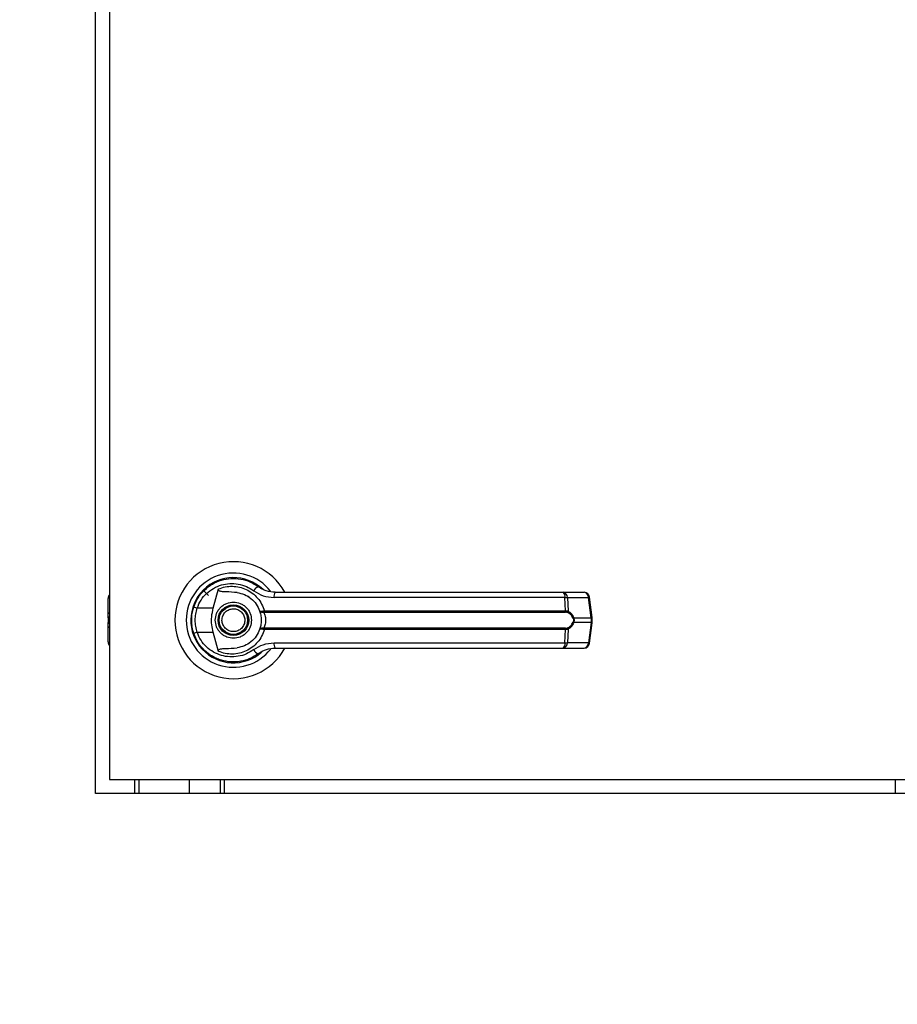
# Model space of a CAD drawing. Units: inches. Extents: x 0.3 to 10.6, y 0.4 to 8.2.
# Drawn here: x 6.2 to 6.4, y 3.3 to 3.5 of the extents above; entities that cross this region are included whole.
import ezdxf

# ---------------------------------------------------------------- set-up
doc = ezdxf.new("R2010")
doc.units = ezdxf.units.IN
doc.header["$MEASUREMENT"] = 0
doc.linetypes.add('HIDDEN', pattern=[0.07500000000000001, 0.05, -0.025])
doc.layers.add('SERVICE_AREA_LINE', color=7, linetype='HIDDEN')
doc.styles.add('SLDTEXTSTYLE0', font='GOTHIC.TTF', dxfattribs={"width": 0.913})
doc.dimstyles.new('SLDDIMSTYLE1', dxfattribs={"dimtxt": 0.08333333333333333, "dimasz": 0.1, "dimexe": 0, "dimexo": 0.0625, "dimgap": 0.02083333333333333, "dimtad": 0, "dimtih": 1, "dimtoh": 1, "dimdec": 6, "dimlfac": 64, "dimrnd": 1e-09, "dimzin": 12, "dimdsep": 46, "dimlunit": 5, "dimtxsty": 'SLDTEXTSTYLE0', "dimsah": 1, "dimcen": 0.09, "dimadec": 0, "dimazin": 3, "dimtfac": 1, "dimtdec": 3, "dimtofl": 0, "dimtmove": 0, "dimatfit": 3, "dimfxl": 1, "dimfrac": 2, "dimtolj": 1, "dimtzin": 12, "dimarcsym": 0})

# ---------------------------------------------------------------- blocks, each defined once
blk = doc.blocks.new('_D_2')
at = {"layer": 'SERVICE_AREA_LINE'}
for p, q in [((6.122399399275608, 3.239075915750403), (6.122399399275608, 4.916567457159488)), ((7.73876971177356, 3.734958728259874), (7.73876971177356, 4.916567457159488)), ((6.122399399275608, 4.791567457159488), (6.514313794370429, 4.791567457159488)), ((7.73876971177356, 4.791567457159488), (7.350887863528727, 4.791567457159488))]:
    blk.add_line(p, q, dxfattribs=at)
for points in [[(6.122399399275608, 4.791567457159488), (6.222399399275607, 4.776567457159488), (6.222399399275607, 4.806567457159487)], [(7.73876971177356, 4.791567457159488), (7.63876971177356, 4.806567457159487), (7.63876971177356, 4.776567457159488)]]:
    blk.add_solid(points, dxfattribs=at)
at = {"layer": 'SERVICE_AREA_LINE', "char_height": 0.08333333333333333, "attachment_point": 1, "style": 'SLDTEXTSTYLE0'}
for s, insert in [(' Overall', (6.935918757287253, 4.831809062783693)), ('103 1/2"', (6.514313794370429, 4.831809062783693))]:
    blk.add_mtext(s, dxfattribs=dict(at, insert=insert))

msp = doc.modelspace()

# ---------------------------------------------------------------- linework, layer by layer
at = {"color": 7, "linetype": 'Continuous', "lineweight": 25}
for p, q in [((6.181307993025614, 3.337318103250415), (6.181307993025614, 3.712318103250416)), ((6.184432993025605, 3.709193103250396), (6.184432993025605, 3.340443103250395)), ((6.205208514435582, 3.382167581840418), (6.206309018960928, 3.381067077315072)), ((6.207323649402342, 3.378280078605591), (6.208483808399654, 3.382491148689144)), ((6.184094656411413, 3.377101797248315), (6.184094656411415, 3.38036682372285)), ((6.214852530427164, 3.380926773303218), (6.214868649945892, 3.380954693128645)), ((6.215221714832914, 3.380714295724217), (6.214860185390205, 3.380940032088133)), ((6.284994713058222, 3.380627842107136), (6.22074319004655, 3.380627842107137)), ((6.284613261000845, 3.381750928053559), (6.289217606831932, 3.381750928053561)), ((6.285148239066173, 3.377663839680502), (6.284994713058222, 3.380627842107136)), ((6.285562165193005, 3.380627842107137), (6.285718985007213, 3.377585868617075)), ((6.285562165193005, 3.380627842107137), (6.290166511024092, 3.380627842107138)), ((6.290763430116111, 3.376135498321449), (6.290166511024092, 3.380627842107138)), ((6.291034121583462, 3.376190322784988), (6.290437202491443, 3.380682666570678)), ((6.207323649402342, 3.378280078605591), (6.203775257959675, 3.378280078605594)), ((6.21835910842198, 3.377633607758635), (6.218612809658492, 3.377663839680503)), ((6.218612809658492, 3.377663839680503), (6.285148239066173, 3.377663839680502)), ((6.184094656411417, 3.3761316223891), (6.184094656411417, 3.377101797248315)), ((6.184094656411417, 3.3761316223891), (6.184094656411417, 3.375067084111718)), ((6.218652150260119, 3.377360758442201), (6.218456991444839, 3.377353120622255)), ((6.218652150260119, 3.377360758442201), (6.285094850739372, 3.377360758442201)), ((6.286927951088543, 3.376135498321447), (6.290763430116111, 3.376135498321449)), ((6.290763430116111, 3.376135498321449), (6.290763430116111, 3.375063208179377)), ((6.291034127830543, 3.375008477717317), (6.291034127830543, 3.376190228783507)), ((6.184094656411417, 3.374096909252503), (6.184094656411417, 3.375067084111718)), ((6.184094656411418, 3.370831882777968), (6.184094656411418, 3.374096909252503)), ((6.218612809658493, 3.373534866820316), (6.218359108421982, 3.373565098742183)), ((6.218652150260121, 3.373837948058618), (6.218456991444842, 3.373845585878563)), ((6.285148239066172, 3.373534866820315), (6.218612809658493, 3.373534866820316)), ((6.28509485073937, 3.373837948058617), (6.218652150260121, 3.373837948058618)), ((6.284994713058221, 3.370570864393682), (6.285148239066172, 3.373534866820315)), ((6.28571898500721, 3.373612837883744), (6.285562165193004, 3.370570864393682)), ((6.290763430116111, 3.375063208179377), (6.28692795108854, 3.375063208179374)), ((6.290763430116111, 3.375063208179377), (6.290166511024091, 3.370570864393684)), ((6.290437202491442, 3.370516039930145), (6.291034121583461, 3.375008383715835)), ((6.202876770620924, 3.372939701991808), (6.203145772216872, 3.372165755061883)), ((6.203775257959676, 3.372918627895231), (6.207323649402345, 3.372918627895228)), ((6.20848380849591, 3.368707557466965), (6.207323649402345, 3.372918627895228)), ((6.220743190046553, 3.370570864393682), (6.284994713058221, 3.370570864393682)), ((6.284613261000842, 3.36944777844726), (6.289217606831929, 3.369447778447262)), ((6.290166511024091, 3.370570864393684), (6.285562165193004, 3.370570864393682)), ((6.208540990249165, 3.367014654839391), (6.208393376883858, 3.367014654839391)), ((6.215160109167322, 3.367014654839391), (6.215051851253281, 3.367014654839391)), ((6.215374257723474, 3.367102171290743), (6.215160109167322, 3.367014654839391)), ((6.216973030732319, 3.367899882639381), (6.217352324739921, 3.368169942629909)), ((6.184432993025605, 3.340443103250395), (6.490682993025604, 3.340443103250395)), ((6.189965024273558, 3.340443103250395), (6.189965024273558, 3.337318103250415)), ((6.201996274273558, 3.340443103250395), (6.201996274273558, 3.337318103250415)), ((6.209808774273558, 3.337318103250415), (6.209808774273558, 3.340443103250395)), ((6.357933774273559, 3.340443103250395), (6.357933774273559, 3.337318103250415)), ((6.493807993025613, 3.337318103250415), (6.181307993025614, 3.337318103250415))]:
    msp.add_line(p, q, dxfattribs=at)
at = {"color": 8, "linetype": 'Continuous', "lineweight": 25}
for p, q in [((6.184094656411413, 3.377101797248315), (6.184432993025605, 3.377295843247631)), ((6.184432993025605, 3.376325668388414), (6.184094656411417, 3.3761316223891)), ((6.184094656411417, 3.375067084111718), (6.184432993025605, 3.374873038112404)), ((6.184432993025605, 3.37390286325319), (6.184094656411418, 3.374096909252503)), ((6.190902524273558, 3.340443103250395), (6.190902524273558, 3.337318103250415)), ((6.208871274273559, 3.340443103250395), (6.208871274273559, 3.337318103250415))]:
    msp.add_line(p, q, dxfattribs=at)
at = {"color": 7, "linetype": 'Continuous', "lineweight": 25, "flags": 128}
for points in [[(6.203005803632974, 3.378657763914835), (6.202732205070032, 3.377715856685718), (6.20260095526883, 3.377044404344343)], [(6.202490238583509, 3.375809326744929), (6.202515120487528, 3.374888296583437), (6.202566668210422, 3.374391969500227)]]:
    msp.add_lwpolyline(points, dxfattribs=at)
at = {"color": 7, "linetype": 'Continuous', "lineweight": 25}
for radius in [0.003383366141732155, 0.003137303149606301]:
    msp.add_circle((6.21177674302559, 3.37559935325041), radius, dxfattribs=at)
for centre, radius, start, end in [((6.21177674302559, 3.37559935325041), 0.01291830708661479, 28.60337455696916, 180), ((6.21177674302559, 3.37559935325041), 0.01041079995327543, 37.89041259385303, 180), ((6.21177674302559, 3.37559935325041), 0.009411909448819582, 46.61992919322567, 311.3137341570874), ((6.21177674302559, 3.37559935325041), 0.009288877952756116, 50.74691141602875, 65.64642776669969), ((6.217728626231043, 3.38142651770506), 0.001609280176500438, 104.961431094112, 155.0945922494089), ((6.185324971372044, 3.380366823722849), 0.001230314960629002, 136.4688478314578, 179.999999999938), ((6.222223136731285, 3.380875871946496), 0.001500586882146682, 144.3281200467407, 189.5139976958433), ((6.283824456377748, 3.380856691056727), 0.001192422970225997, 348.9351879890589, 48.58454989061432), ((6.284472612830807, 3.380669682004215), 0.001090355413137025, 357.8008654882632, 82.58859690131882), ((6.289217606831931, 3.380520613092931), 0.001230314960630086, 7.568826313226298, 90), ((6.289076958661891, 3.380669682004215), 0.001090355413140421, 357.8008654883636, 82.58859690114873), ((6.205306784183363, 3.383259523053141), 0.005209648700253026, 244.2102721444195, 252.9036887140385), ((6.218855598986018, 3.377649547660076), 0.0004967463745576488, 181.8388576752757, 216.6365720682626), ((6.219414705797448, 3.377613833670532), 0.0008034538062053229, 176.4316724935592, 198.3598580077133), ((6.284538962718397, 3.37761492200239), 0.0006112369484837642, 335.4291353985375, 4.590326354951126), ((6.285319682820995, 3.377642866748349), 0.0004033497525535778, 302.2581059254551, 351.8762310145176), ((6.21177674302559, 3.37559935325041), 0.01291830708661479, 180, 331.4710997856097), ((6.21177674302559, 3.37559935325041), 0.01041079995327549, 180, 322.3044359959766), ((6.286516623772935, 3.376712771235976), 0.0007088259154512035, 292.7034090475862, 305.4712127546535), ((6.218855598986022, 3.37354915884074), 0.0004967463745601104, 143.3634279315116, 178.1611423243221), ((6.21941470579741, 3.37358487283029), 0.0008034538061664888, 161.6401419916302, 183.5683275068679), ((6.284538962718375, 3.373583784498424), 0.000611236948504173, 355.4096736454934, 24.57086460104568), ((6.285319682820993, 3.373555839752468), 0.0004033497525557757, 8.123768985884656, 57.74189407460729), ((6.286516623772926, 3.374485935264842), 0.0007088259154561042, 54.52878724510058, 67.29659095203408), ((6.205306784183293, 3.367939183447876), 0.005209648700049271, 107.0963112858342, 115.7897278557738), ((6.185324971372048, 3.370831882777966), 0.001230314960629469, 179.9999999998966, 223.5311521682656), ((6.21772862623105, 3.36977218879578), 0.001609280176516832, 204.9054077508911, 255.038568905657), ((6.222223136731263, 3.370322834554317), 0.001500586882123113, 170.4860023037832, 215.6718799536348), ((6.283824456377746, 3.370342015444092), 0.001192422970226281, 311.4154501093404, 11.0648120108919), ((6.284472612830807, 3.370529024496605), 0.001090355413137677, 277.4114030985834, 2.199134511714326), ((6.289076958661891, 3.370529024496609), 0.001090355413139782, 277.4114030987103, 2.199134511615678), ((6.289217606831929, 3.370678093407892), 0.00123031496063086, 270.0000000000008, 352.4311736868005), ((6.21177674302559, 3.37559935325041), 0.009227362204724428, 300.6054065054749, 306.8929642895351)]:
    msp.add_arc(centre, radius, start, end, dxfattribs=at)
at = {"color": 8, "linetype": 'Continuous', "lineweight": 25}
for centre, radius, start, end in [((6.290086336992771, 3.381719366190853), 0.001094464572577321, 274.2009143603476, 288.6981175219886), ((6.290683256084775, 3.377227022405261), 0.001094464572676102, 274.2009143607613, 288.6981175210238), ((6.290683256084741, 3.373971684095449), 0.001094464572793631, 71.30188247914492, 85.79908563787384), ((6.290086336992732, 3.36947934030976), 0.001094464572789981, 71.30188247966598, 85.79908563846648)]:
    msp.add_arc(centre, radius, start, end, dxfattribs=at)
at = {"color": 7, "linetype": 'Continuous', "lineweight": 25}
for points, knots in [([(6.203040223986466, 3.378568772105383), (6.20332730859046, 3.379252482281686), (6.203902335571362, 3.380621945474845), (6.205342746470007, 3.382327297842345), (6.207094268969145, 3.383651254492928), (6.209096561917693, 3.384516484057746), (6.211232548251484, 3.384896202640711), (6.213388866511188, 3.384764317281693), (6.215486214425253, 3.38416517026341), (6.216702595269052, 3.383376911340071), (6.217313160348426, 3.382981243014192)], [0, 0, 0, 0, 0.124740501094437, 0.2498537112150175, 0.3749474104957328, 0.4996740646462238, 0.6246233341653368, 0.7497571024561835, 0.8743900190629265, 1, 1, 1, 1]), ([(6.203775257959675, 3.378280078605594), (6.204030877681176, 3.378881207799218), (6.204540815709901, 3.380080405710105), (6.205813726446545, 3.381559603002355), (6.207351119860252, 3.382701068288292), (6.209103123096136, 3.383442641553338), (6.210967370773392, 3.383764297411781), (6.212848008773133, 3.383646547204485), (6.214674729009777, 3.383127579590605), (6.215738437708838, 3.382444787948201), (6.216269002236746, 3.382104220059896)], [0, 0, 0, 0, 0.1249878645518938, 0.249339389347292, 0.3739734521709318, 0.4993286386698098, 0.6244389588314299, 0.7496471746399538, 0.8751271577314986, 1, 1, 1, 1]), ([(6.212597489653293, 3.38169593247884), (6.211777778501844, 3.381763375228267), (6.210765319118458, 3.381846676577014), (6.209622999753416, 3.381864829726303), (6.209184572059593, 3.381895866375893), (6.208878972860108, 3.381946540583832), (6.208665613257497, 3.382031639234431), (6.208548462602825, 3.382120893740062), (6.208482985929396, 3.38222356975928), (6.208454848193458, 3.382349775352456), (6.208473037778844, 3.382438570871447), (6.20848380830881, 3.38249114902416)], [0, 0, 0, 0, 0.5495446370898743, 0.6787654693097104, 0.7632969545421734, 0.8434112956203115, 0.8845939794455248, 0.915698125124361, 0.940106684567951, 0.9645355990812202, 1, 1, 1, 1]), ([(6.208483808495913, 3.382491149033853), (6.208980928136472, 3.38266714751042), (6.209976681823842, 3.38301968061858), (6.21155560220311, 3.383138156695683), (6.213120398823547, 3.382951621581905), (6.214615523379832, 3.382438067501971), (6.215979933081503, 3.381621063505003), (6.217142908360203, 3.380524750189752), (6.218077416613255, 3.379199161316512), (6.218434341666667, 3.378175624007218), (6.218612809658492, 3.377663839680503)], [0, 0, 0, 0, 0.1248572941076359, 0.2500949486993482, 0.3746947887189713, 0.4999282817452531, 0.6246872403134406, 0.7495440465901265, 0.8747681883953349, 1, 1, 1, 1]), ([(6.216269002236746, 3.382104220059896), (6.216952962775395, 3.381678768522236), (6.218319617382944, 3.380828653243098), (6.21993583173705, 3.380694737786269), (6.220743190046551, 3.380627842107137)], [0, 0, 0, 0, 0.5004633466784899, 1, 1, 1, 1]), ([(6.221004105230312, 3.381750928053559), (6.220338727071412, 3.381811325767048), (6.219341331971913, 3.381901861325887), (6.218216671473721, 3.382398749149139), (6.21767744049225, 3.382720633663882), (6.217416974846871, 3.382904527265825), (6.217342993248345, 3.382958933078214), (6.217320691481385, 3.382975611007427), (6.217313160348426, 3.382981243014192)], [0, 0, 0, 0, 0.5001419095521403, 0.7497076406388384, 0.9299568247745311, 0.978764415427371, 0.992828908526842, 1, 1, 1, 1]), ([(6.207778219403544, 3.375599353250409), (6.207831631642247, 3.376102316807178), (6.207913796625105, 3.376876034461042), (6.20841240291479, 3.377807226828623), (6.208928459442753, 3.378446930312907), (6.209569049820637, 3.378966309705707), (6.210499970427286, 3.379449309543804), (6.21177674302559, 3.379694454676603), (6.213053515623896, 3.379449309543804), (6.213984436230545, 3.378966309705707), (6.214625026608429, 3.378446930312906), (6.215141083136391, 3.377807226828623), (6.215639689426076, 3.376876034461044), (6.215721854408931, 3.37610231680718), (6.215775266647638, 3.375599353250413)], [0, 0, 0, 0, 0.119728422197374, 0.1841803301191718, 0.2500000000001064, 0.3158196698810256, 0.3802715778028136, 0.5000000000001341, 0.6197284221974544, 0.6841803301192425, 0.7500000000001616, 0.8158196698810962, 0.8802715778028941, 1, 1, 1, 1]), ([(6.212597489319756, 3.38169593000129), (6.213140894978944, 3.381579345496661), (6.214226104674681, 3.38134652010617), (6.215682699301568, 3.380442191157599), (6.216878288994491, 3.379214597837445), (6.217346763861556, 3.378166576444777), (6.217571770563048, 3.377663215745548)], [0, 0, 0, 0, 0.2509708904826958, 0.5012020745362483, 0.7604292485893701, 1, 1, 1, 1]), ([(6.221004105230312, 3.381750928053559), (6.223843084088135, 3.381750928053559), (6.22952190276619, 3.381750928053559), (6.238163513920746, 3.381750928053559), (6.24394859323304, 3.381750928053559), (6.246840719403541, 3.381750928053559)], [0, 0, 0, 0, 0.3332977164931958, 0.6666965104584038, 1, 1, 1, 1]), ([(6.246840719403541, 3.381750928053559), (6.250036813887514, 3.381750928053559), (6.256439033100307, 3.381750928053559), (6.265983152357824, 3.381750928053559), (6.275424141995927, 3.381750928053559), (6.281553422211237, 3.381750928053559), (6.284613261000845, 3.381750928053559)], [0, 0, 0, 0, 0.249608329373216, 0.4999999999999588, 0.7503916706267056, 1, 1, 1, 1]), ([(6.284994713058222, 3.380627842107136), (6.285120237828568, 3.38063040269971), (6.285336391488328, 3.380634812040229), (6.28549546772221, 3.380629901146339), (6.285562165193005, 3.380627842107137)], [0, 0, 0, 0, 0.5807200788817626, 1, 1, 1, 1]), ([(6.202549380820865, 3.375599353250413), (6.202571227398585, 3.37611595795946), (6.20261394603477, 3.377126122979408), (6.202900308887576, 3.378095258534434), (6.203040223986466, 3.378568772105383)], [0, 0, 0, 0, 0.5114062542711845, 0.9999999999999999, 0.9999999999999999, 0.9999999999999999, 0.9999999999999999]), ([(6.203775257959676, 3.372918627895231), (6.203652396889721, 3.37335707914804), (6.203406541899081, 3.374234455754764), (6.203313025118332, 3.37560119500047), (6.203407263960029, 3.376967179671971), (6.203652536164064, 3.37784224180732), (6.203775257959675, 3.378280078605594)], [0, 0, 0, 0, 0.2501919913540129, 0.5006545174571859, 0.7501527966101619, 1, 1, 1, 1]), ([(6.207323649402345, 3.372918627895228), (6.207201369882162, 3.373471654766171), (6.206953257606593, 3.37459377852979), (6.206925918940913, 3.376418170520629), (6.207185719844719, 3.377634384640962), (6.207323649402342, 3.378280078605591)], [0, 0, 0, 0, 0.31311555926115, 0.6353297249492127, 0.9999999999999999, 0.9999999999999999, 0.9999999999999999, 0.9999999999999999]), ([(6.209446966396947, 3.374633247853595), (6.209356563724525, 3.374939209430249), (6.209217495709222, 3.375409875485623), (6.209283022722084, 3.376072914320131), (6.209429145517548, 3.3765703307197), (6.20967690127697, 3.377027728490687), (6.210102610484455, 3.37753407767051), (6.210787302931619, 3.377985401826455), (6.21159045712026, 3.378151053841877), (6.212249566849713, 3.378094554410161), (6.212748302861752, 3.377946709804151), (6.213203550247662, 3.377698667945713), (6.213719058331952, 3.377276571155261), (6.213953874715825, 3.376845609771346), (6.214106519654234, 3.376565458647224)], [0, 0, 0, 0, 0.1197284221975151, 0.1841803301192953, 0.2500000000002119, 0.3158196698810923, 0.3802715778028692, 0.5000000000001389, 0.6197284221974303, 0.6841803301191776, 0.7500000000000893, 0.8158196698809931, 0.8802715778027832, 1, 1, 1, 1]), ([(6.217571770631031, 3.377663215554661), (6.217587988128218, 3.377645532298013), (6.217620504867075, 3.377610076652059), (6.217787061114848, 3.377588051481053), (6.218029405183686, 3.377587511513333), (6.218248528269716, 3.377618147401465), (6.21835910842198, 3.377633607758635)], [0, 0, 0, 0, 0.2465893390924967, 0.494421614612266, 0.7448605902271146, 1, 1, 1, 1]), ([(6.217571770631031, 3.377663215554661), (6.217597241414984, 3.377619211313495), (6.217648128374784, 3.37753129717408), (6.21784223630451, 3.377428871404271), (6.218111375397941, 3.377354014353919), (6.218341002883106, 3.377353420558127), (6.218456991444839, 3.377353120622255)], [0, 0, 0, 0, 0.24848150778553, 0.4964302835017961, 0.7456387805371636, 0.9999999999999999, 0.9999999999999999, 0.9999999999999999, 0.9999999999999999]), ([(6.217571770631031, 3.37766321555466), (6.217616936042567, 3.377529328538554), (6.217706846986117, 3.377262799184829), (6.217827834213747, 3.376747071190271), (6.217911857845806, 3.376187493787568), (6.217922828141759, 3.375795508219856), (6.21792831782874, 3.375599353250413)], [0, 0, 0, 0, 0.2511406417885184, 0.4999465586477729, 0.7497663802246461, 1, 1, 1, 1]), ([(6.285148239066173, 3.377663839680502), (6.285257992854366, 3.377661841375484), (6.285476564167308, 3.377657861812149), (6.285638409151503, 3.377609797720285), (6.28571898500721, 3.377585868617076)], [0, 0, 0, 0, 0.5021417802496793, 1, 1, 1, 1]), ([(6.285718985007213, 3.377585868617075), (6.285956083238245, 3.377429369440839), (6.286312542030115, 3.377194085073484), (6.286710855110591, 3.376647581444111), (6.286855459313814, 3.376306490961299), (6.286927951088543, 3.376135498321447)], [0, 0, 0, 0, 0.4976379495155417, 0.7481600410963779, 1, 1, 1, 1]), ([(6.203040223986469, 3.372629934395443), (6.202900308887795, 3.373103447965531), (6.202613946034917, 3.374072583520527), (6.202571227398659, 3.375082748540481), (6.202549380820865, 3.375599353250413)], [0, 0, 0, 0, 0.4885937448561827, 1, 1, 1, 1]), ([(6.215775266647638, 3.375599353250413), (6.215721854408932, 3.375096389693644), (6.215639689426077, 3.374322672039778), (6.215141083136391, 3.373391479672197), (6.214625026608427, 3.372751776187914), (6.213984436230545, 3.372232396795113), (6.213053515623896, 3.371749396957016), (6.21177674302559, 3.371504251824217), (6.210499970427286, 3.371749396957016), (6.209569049820636, 3.372232396795113), (6.208928459442753, 3.372751776187914), (6.20841240291479, 3.373391479672197), (6.207913796625106, 3.374322672039777), (6.207831631642249, 3.375096389693641), (6.207778219403544, 3.375599353250409)], [0, 0, 0, 0, 0.11972842219748, 0.1841803301192598, 0.250000000000176, 0.3158196698810769, 0.380271577802847, 0.500000000000134, 0.619728422197421, 0.6841803301191912, 0.750000000000092, 0.8158196698810082, 0.8802715778027881, 1, 1, 1, 1]), ([(6.214106519654234, 3.376565458647224), (6.214196922326654, 3.37625949707057), (6.214335990341956, 3.375788831015196), (6.214270463329095, 3.375125792180689), (6.214124340533631, 3.37462837578112), (6.213876584774209, 3.374170978010132), (6.213450875566725, 3.37366462883031), (6.21276618311956, 3.373213304674365), (6.21196302893092, 3.373047652658943), (6.211303919201468, 3.373104152090658), (6.210805183189428, 3.373251996696669), (6.210349935803518, 3.373500038555107), (6.209834427719229, 3.373922135345558), (6.209599611335356, 3.374353096729473), (6.209446966396947, 3.374633247853595)], [0, 0, 0, 0, 0.1197284221973694, 0.1841803301191753, 0.2500000000001015, 0.3158196698810233, 0.3802715778028259, 0.5000000000001433, 0.6197284221974789, 0.6841803301192517, 0.7500000000001896, 0.8158196698811196, 0.880271577802909, 1, 1, 1, 1]), ([(6.21792831782874, 3.375599353250413), (6.217922859260002, 3.375403786439039), (6.217911920898204, 3.375011892402088), (6.217827798744359, 3.374451045969189), (6.217706555414679, 3.373934917317349), (6.217616643091953, 3.373668467701145), (6.217571770708344, 3.373535491163242)], [0, 0, 0, 0, 0.2494873086013219, 0.4999446882059047, 0.7504382814658451, 1, 1, 1, 1]), ([(6.218456988876212, 3.377353121246546), (6.218471088939527, 3.377320628638296), (6.218500997425837, 3.377251706626573), (6.218601414865191, 3.377044974047714), (6.218735151091968, 3.376693912405135), (6.218849005079082, 3.376176373959345), (6.218890333368721, 3.375599214949348), (6.218848921136422, 3.375021677544195), (6.218734974981797, 3.374504115098741), (6.218601157652659, 3.37415319363089), (6.218500924099311, 3.37394683628089), (6.218471088915114, 3.373878077586731), (6.218456991218486, 3.373845587785281)], [0, 0, 0, 0, 0.04677499287400946, 0.09921723064847346, 0.2197674329587375, 0.3557598048793661, 0.5000986992805523, 0.6442400789522182, 0.7805353850206135, 0.9010085691927852, 0.9532246507661067, 0.9999999999999999, 0.9999999999999999, 0.9999999999999999, 0.9999999999999999]), ([(6.285534964362357, 3.377301773094298), (6.285470575398993, 3.377319521574217), (6.285339266624868, 3.37735571614886), (6.285177362879656, 3.3773590562189), (6.285094850739372, 3.377360758442201)], [0, 0, 0, 0, 0.4903629920686307, 0.9999999999999999, 0.9999999999999999, 0.9999999999999999, 0.9999999999999999]), ([(6.286790202883769, 3.376058868606733), (6.286716034619959, 3.376212163202874), (6.286567586730444, 3.37651898256336), (6.286157961640526, 3.376992634455914), (6.285784008827921, 3.377178194276735), (6.285534964362356, 3.377301773094298)], [0, 0, 0, 0, 0.2501054954326332, 0.5005865183410467, 1, 1, 1, 1]), ([(6.286790202883769, 3.376058868606733), (6.286815698876525, 3.375985620170824), (6.28686658063939, 3.375839439961962), (6.286889225117522, 3.375599974962261), (6.286866444027247, 3.375360069778556), (6.286815753524237, 3.37521364404971), (6.286790202883767, 3.375139837894087)], [0, 0, 0, 0, 0.2504378663695113, 0.499793055760912, 0.7478697776627324, 1, 1, 1, 1]), ([(6.286927951088543, 3.376135498321447), (6.286953790728197, 3.376047652040504), (6.287004552564106, 3.375875078484598), (6.28702569582688, 3.375599490679855), (6.287004601047927, 3.375323821731165), (6.286953807192869, 3.375151120178788), (6.28692795108854, 3.375063208179374)], [0, 0, 0, 0, 0.254426506769131, 0.4998195315552347, 0.7453881308901676, 1, 1, 1, 1]), ([(6.218612809658493, 3.373534866820316), (6.218434986121268, 3.373024626295988), (6.218078727812918, 3.372002391394559), (6.217145989379675, 3.370677527715437), (6.215982700309485, 3.369579580821114), (6.214617521836134, 3.368761405088066), (6.21312103943084, 3.368247213103057), (6.211556010951613, 3.368060541364544), (6.209976862890659, 3.368178974327648), (6.208980989414456, 3.368531541469591), (6.208483808605514, 3.368707557420438)], [0, 0, 0, 0, 0.1248486316533221, 0.2501264062471277, 0.3749303580865387, 0.4999994794223815, 0.625252894767107, 0.7498758287375259, 0.8751277739836997, 1, 1, 1, 1]), ([(6.217571770630739, 3.373535490945338), (6.217347323629043, 3.373033157741644), (6.216880088292859, 3.371987441730607), (6.215687064680056, 3.370760152759329), (6.214230328228308, 3.369853512616908), (6.213142682256038, 3.369619884760275), (6.212597488506015, 3.369502776389983)], [0, 0, 0, 0, 0.2390656428799943, 0.4976672228912474, 0.7482005197520791, 0.9999999999999999, 0.9999999999999999, 0.9999999999999999, 0.9999999999999999]), ([(6.218456991444842, 3.373845585878565), (6.218340946828054, 3.373845282470663), (6.218111283979646, 3.373844681998836), (6.217842163604511, 3.373769803413011), (6.217648111096173, 3.373667388381568), (6.217597235642418, 3.373579488185217), (6.217571770631034, 3.373535490946165)], [0, 0, 0, 0, 0.2544860090116081, 0.5036509519094408, 0.7515592839473543, 1, 1, 1, 1]), ([(6.218359108421983, 3.373565098742185), (6.218248475414573, 3.373580564838053), (6.218029320086974, 3.373611201963319), (6.217786997368157, 3.373610649792898), (6.217620492119052, 3.373588622192904), (6.217587983886825, 3.373553171656031), (6.217571770631034, 3.373535490946165)], [0, 0, 0, 0, 0.2552649486571978, 0.5056598817699252, 0.753451288000345, 1, 1, 1, 1]), ([(6.28509485073937, 3.373837948058617), (6.285177407823606, 3.373839652193144), (6.285339310927951, 3.373842994179755), (6.285470614610306, 3.373879192977487), (6.285534964362356, 3.37389693340652)], [0, 0, 0, 0, 0.5099166230873471, 1, 1, 1, 1]), ([(6.28571898500721, 3.373612837883744), (6.285638458471447, 3.373588919675025), (6.285476622220753, 3.3735408506356), (6.285258052694451, 3.373536867850083), (6.285148239066172, 3.373534866820315)], [0, 0, 0, 0, 0.4975803345538107, 1, 1, 1, 1]), ([(6.285534964362356, 3.37389693340652), (6.285784911896694, 3.374021067101897), (6.286159732932417, 3.374207217849063), (6.286568841679097, 3.374681795840801), (6.286716620777696, 3.374987581318689), (6.286790202883765, 3.375139837894087)], [0, 0, 0, 0, 0.5012387056897121, 0.751656987971235, 0.9999999999999999, 0.9999999999999999, 0.9999999999999999, 0.9999999999999999]), ([(6.28692795108854, 3.375063208179374), (6.286856261602083, 3.374893849881365), (6.286712521288237, 3.374554279658287), (6.286314869712728, 3.374006540413166), (6.285957226186834, 3.373770244432631), (6.28571898500721, 3.373612837883744)], [0, 0, 0, 0, 0.2493530627602956, 0.4999629551203619, 1, 1, 1, 1]), ([(6.217313160348422, 3.368217463486633), (6.216706694720241, 3.367824108748078), (6.21549182339788, 3.367036140940539), (6.213397500840582, 3.366435667181241), (6.211240670248789, 3.366302354362976), (6.209104449885326, 3.366679692517988), (6.207101408483075, 3.367543143711111), (6.20535042999735, 3.368864792998651), (6.203906825227505, 3.370568967089375), (6.203329910173715, 3.371940997278042), (6.203040223986469, 3.372629934395443)], [0, 0, 0, 0, 0.124806023632059, 0.2500112981227803, 0.3748994313355349, 0.4996391869784237, 0.6248104677423028, 0.7496455802441353, 0.8742896084213665, 1, 1, 1, 1]), ([(6.216269002236743, 3.36909448644093), (6.215738437708836, 3.368753918552622), (6.214674729009779, 3.368071126910212), (6.212848008773134, 3.367552159296334), (6.210967370773393, 3.367434409089038), (6.209103123096137, 3.367756064947481), (6.207351119860253, 3.368497638212526), (6.205813726446547, 3.369639103498464), (6.204540815709901, 3.371118300790715), (6.204030877681177, 3.372317498701605), (6.203775257959676, 3.372918627895231)], [0, 0, 0, 0, 0.1248728422684003, 0.2503528253598835, 0.3755610411683665, 0.5006713613299456, 0.6260265478287814, 0.7506606106523802, 0.8750121354477561, 0.9999999999999999, 0.9999999999999999, 0.9999999999999999, 0.9999999999999999]), ([(6.208483820055381, 3.368707560686002), (6.208474483263887, 3.368750520744352), (6.208455721560076, 3.368836846318951), (6.208477270906393, 3.368966169645548), (6.208549159464011, 3.369079691807342), (6.208693104410169, 3.369186403309514), (6.209185178072636, 3.369342900374825), (6.210519186411158, 3.369323704438435), (6.211743842035664, 3.369429222355306), (6.212597489337923, 3.36950277371397)], [0, 0, 0, 0, 0.02923231099881287, 0.05874051713926014, 0.08490693594950582, 0.1171889437191834, 0.1763489850114976, 0.4258733207286562, 1, 1, 1, 1]), ([(6.216269002236743, 3.36909448644093), (6.216950926582594, 3.369518893195008), (6.218317315483698, 3.370369287643971), (6.219933563620728, 3.370503588918727), (6.220743190046553, 3.370570864393682)], [0, 0, 0, 0, 0.499070466176615, 1, 1, 1, 1]), ([(6.217313160348422, 3.368217463486633), (6.217315221192181, 3.368219007795731), (6.217334982207094, 3.36823381586401), (6.217405530706806, 3.368285998147111), (6.217939398832049, 3.368663363439697), (6.2191034801007, 3.369271269873908), (6.220342123477074, 3.369386301066461), (6.221004105230316, 3.36944777844726)], [0, 0, 0, 0, 0.001965574092038859, 0.01884749330673843, 0.06698739448216057, 0.501359848865571, 1, 1, 1, 1]), ([(6.221004105230316, 3.36944777844726), (6.223843084087895, 3.36944777844726), (6.229521902765636, 3.36944777844726), (6.238163513920152, 3.369447778447261), (6.243948593232703, 3.36944777844726), (6.246840719403543, 3.369447778447259)], [0, 0, 0, 0, 0.3332977164640987, 0.6666965104197928, 1, 1, 1, 1]), ([(6.246840719403543, 3.369447778447259), (6.250036813887516, 3.36944777844726), (6.256439033100309, 3.36944777844726), (6.265983152357827, 3.36944777844726), (6.275424141995927, 3.369447778447261), (6.281553422211236, 3.36944777844726), (6.284613261000842, 3.36944777844726)], [0, 0, 0, 0, 0.2496083293732394, 0.500000000000013, 0.7503916706267836, 1, 1, 1, 1]), ([(6.284994713058221, 3.370570864393682), (6.285120237828565, 3.370568303801108), (6.285336391488325, 3.370563894460589), (6.285495467722208, 3.37056880535448), (6.285562165193004, 3.370570864393682)], [0, 0, 0, 0, 0.5807200788749136, 1, 1, 1, 1])]:
    msp.add_open_spline(points, degree=3, knots=knots, dxfattribs=at)

# ---------------------------------------------------------------- dimensions: what is measured, and where the dimension line sits
at = {"layer": 'SERVICE_AREA_LINE'}
dim = msp.add_linear_dim(base=(7.73876971177356, 4.791567457159488), p1=(6.122399399275608, 3.189075915750403), p2=(7.73876971177356, 3.684958728259874), text='<> Overall', dimstyle='SLDDIMSTYLE1', dxfattribs=at)
dim.commit()
dim.dimension.update_dxf_attribs({"geometry": '_D_2', "text_midpoint": (6.932600828949577, 4.791567457159488), "dimtype": 160})

doc.saveas('drawing.dxf')
